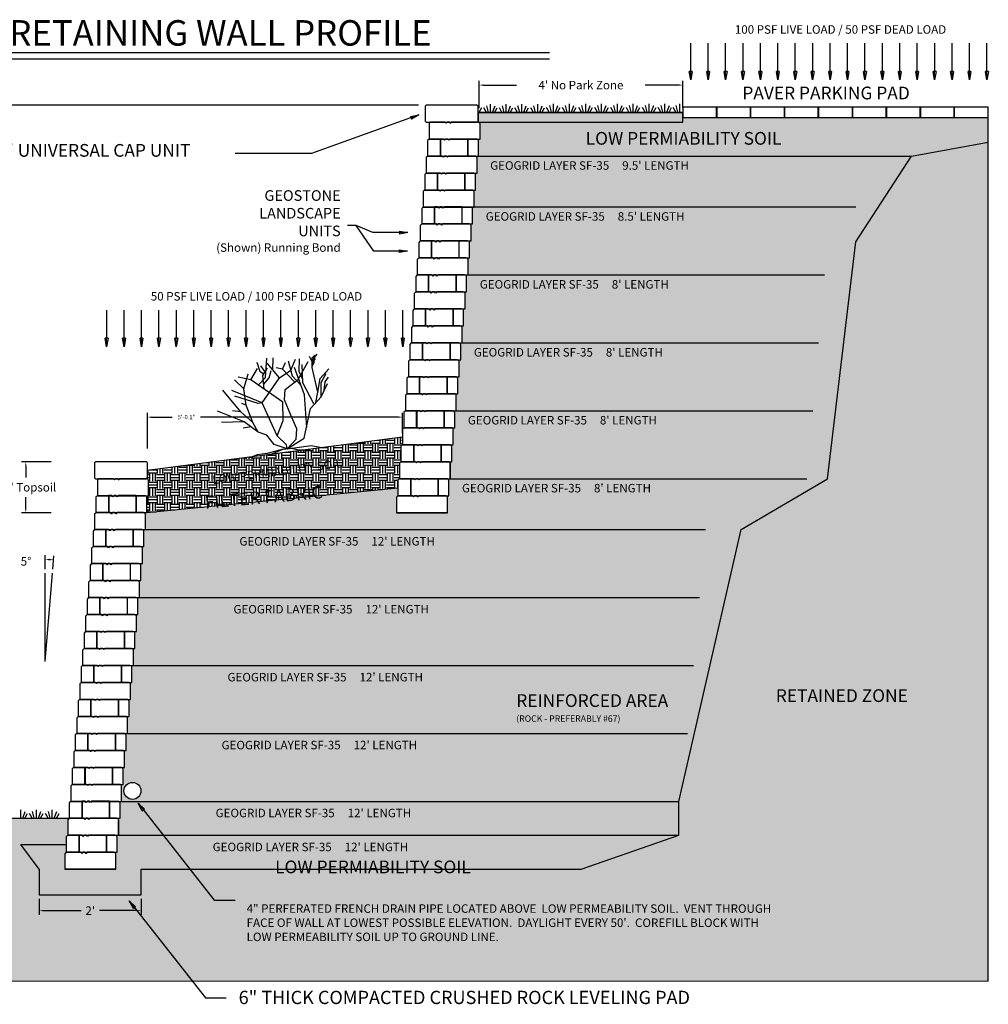
# Model space of a CAD drawing. Units: inches. Extents: x -41759 to 1290, y -717 to 4589.
# Drawn here: x 729 to 957, y -717 to -485 of the extents above; entities that cross this region are included whole.
import ezdxf

# ---------------------------------------------------------------- set-up
doc = ezdxf.new("R2010")
doc.units = ezdxf.units.IN
doc.header["$MEASUREMENT"] = 0
doc.header["$XCLIPFRAME"] = 2
for name, color, linetype in [('MISC', 7, 'Continuous'), ('Non-Permeable Soil', 9, 'Continuous'), ('reinforced zone', 8, 'Continuous'), ('TEXT', 7, 'Continuous'), ('TITLE', 7, 'Continuous'), ('topsoil', 48, 'Continuous'), ('WALL', 8, 'Continuous')]:
    doc.layers.add(name, color=color, linetype=linetype)
doc.styles.add('ROMANS', font='romans.shx')
doc.styles.add('T175', font='ROMANS', dxfattribs={"height": 2})
doc.dimstyles.new('20SCALE$7', dxfattribs={"dimtxt": 3, "dimasz": 2, "dimexe": 2, "dimexo": 2, "dimgap": 1, "dimtad": 0, "dimtih": 1, "dimtoh": 1, "dimdec": 0, "dimzin": 0, "dimdsep": 46, "dimtxsty": 'ROMANS', "dimblk1": 'CLOSED', "dimblk2": 'CLOSED', "dimsah": 1, "dimcen": 2, "dimclre": 256, "dimclrt": 256, "dimadec": 0, "dimazin": 0, "dimtfac": 1, "dimtdec": 0, "dimtofl": 0, "dimtmove": 0, "dimatfit": 3, "dimldrblk": 'CLOSED', "dimfxl": 0, "dimtolj": 1, "dimtzin": 0, "dimarcsym": 0})
doc.dimstyles.new('GEOSTONE', dxfattribs={"dimtxt": 2, "dimasz": 3, "dimexe": 1, "dimexo": 2, "dimgap": 1, "dimtad": 0, "dimtih": 1, "dimtoh": 1, "dimzin": 0, "dimdsep": 46, "dimlunit": 3, "dimtxsty": 'Standard', "dimcen": 0.09, "dimadec": 0, "dimazin": 0, "dimtfac": 1, "dimtofl": 0, "dimtmove": 0, "dimatfit": 3, "dimfxl": 0, "dimtolj": 1, "dimtzin": 0, "dimarcsym": 0})
doc.dimstyles.new('SMALL GEOSTONE', dxfattribs={"dimtxt": 1, "dimasz": 1, "dimexe": 1, "dimexo": 1, "dimgap": 1, "dimtad": 0, "dimtih": 1, "dimtoh": 1, "dimdec": 1, "dimzin": 0, "dimdsep": 46, "dimlunit": 3, "dimtxsty": 'Standard', "dimcen": 0.09, "dimadec": 0, "dimazin": 0, "dimtfac": 1, "dimtdec": 1, "dimtofl": 0, "dimtmove": 0, "dimatfit": 3, "dimfxl": 0, "dimtolj": 1, "dimtzin": 0, "dimarcsym": 0})
picture_1 = doc.add_image_def('image7.jpg', size_in_pixel=(335, 255))
picture_2 = doc.add_image_def('image2.jpg', size_in_pixel=(335, 255))
picture_3 = doc.add_image_def('image3.jpg', size_in_pixel=(576, 128))
picture_4 = doc.add_image_def('image8.jpg', size_in_pixel=(864, 288))

# ---------------------------------------------------------------- blocks, each defined once
blk = doc.blocks.new('_CLOSED')
at = {"color": 0, "linetype": 'ByBlock'}
for p, q in [((-1, 0.17), (0, 0)), ((-1, 0.17), (-1, -0.17)), ((0, 0), (-1, -0.17))]:
    blk.add_line(p, q, dxfattribs=at)
blk = doc.blocks.new('*D48')
at = {"layer": 'Defpoints', "color": 0}
for p in [(681.86, -504.9), (825.05, -504.9), (728.64, -600.9)]:
    blk.add_point(p, dxfattribs=at)
at = {"layer": 'MISC', "color": 0, "lineweight": -2}
for p, q in [((823.05, -504.9), (680.86, -504.9)), ((681.86, -507.9), (681.86, -508.35)), ((681.86, -597.9), (681.86, -512.35)), ((726.64, -600.9), (680.86, -600.9))]:
    blk.add_line(p, q, dxfattribs=at)
at = {"layer": 'MISC', "color": 0}
for points in [[(681.36, -507.9), (682.36, -507.9), (681.86, -504.9)], [(681.36, -597.9), (682.36, -597.9), (681.86, -600.9)]]:
    blk.add_solid(points, dxfattribs=at)
at = {"layer": 'MISC', "color": 0, "insert": (681.86, -510.35), "char_height": 2, "attachment_point": 5}
blk.add_mtext("\\A1;8'", dxfattribs=at)
blk = doc.blocks.new('*D49')
at = {"layer": 'Defpoints', "color": 0}
for p in [(733.65, -690.9), (757.65, -690.9), (757.65, -694.65)]:
    blk.add_point(p, dxfattribs=at)
at = {"layer": 'MISC', "color": 0, "lineweight": -2}
for p, q in [((733.65, -691.9), (733.65, -695.65)), ((757.65, -691.9), (757.65, -695.65)), ((734.65, -694.65), (743.49, -694.65)), ((756.65, -694.65), (747.82, -694.65))]:
    blk.add_line(p, q, dxfattribs=at)
at = {"layer": 'MISC', "color": 0}
for points in [[(734.65, -694.49), (734.65, -694.82), (733.65, -694.65)], [(756.65, -694.49), (756.65, -694.82), (757.65, -694.65)]]:
    blk.add_solid(points, dxfattribs=at)
at = {"layer": 'MISC', "color": 0, "insert": (745.65, -694.65), "char_height": 2, "attachment_point": 5}
blk.add_mtext("\\A1;2'", dxfattribs=at)
blk = doc.blocks.new('*D50')
at = {"layer": 'Defpoints', "color": 0}
for p in [(885.31, -500.19), (837.31, -506.62), (885.31, -506.62)]:
    blk.add_point(p, dxfattribs=at)
at = {"layer": 'MISC', "color": 0, "lineweight": -2}
for p, q in [((837.31, -505.62), (837.31, -499.19)), ((838.31, -500.19), (846.14, -500.19)), ((884.31, -500.19), (876.47, -500.19)), ((885.31, -505.62), (885.31, -499.19))]:
    blk.add_line(p, q, dxfattribs=at)
at = {"layer": 'MISC', "color": 0}
for points in [[(838.31, -500.02), (838.31, -500.35), (837.31, -500.19)], [(884.31, -500.02), (884.31, -500.35), (885.31, -500.19)]]:
    blk.add_solid(points, dxfattribs=at)
at = {"layer": 'MISC', "color": 0, "insert": (861.31, -500.19), "char_height": 2, "attachment_point": 5}
blk.add_mtext("\\A1;4' No Park Zone", dxfattribs=at)
blk = doc.blocks.new('Shrub - elevation')
at = {"color": 3}
for p, q in [((-12.471, 19.775), (-12.898, 22.044)), ((-11.28, 19.619), (-12.104, 21.184)), ((-11.433, 18.289), (-10.457, 22.749)), ((-8.16, 17.76), (-10.56, 21.6)), ((-9.48, 19.775), (-8.992, 22.592)), ((-7.2, 19.68), (-6.24, 21.12)), ((-5.086, 17.741), (-5.513, 21.34)), ((-5.28, 19.2), (-3.84, 21.6)), ((-3.377, 18.602), (-2.888, 21.575)), ((-0.508, 21.888), (-0.081, 20.558)), ((-0.203, 19.149), (0.102, 21.34)), ((-0.02, 20.01), (0.896, 21.105)), ((0.041, 20.714), (1.384, 22.044)), ((0.102, 21.34), (0.835, 21.888)), ((-16.8, 16.32), (-18.72, 18.72)), ((-14.88, 18.24), (-17.76, 19.2)), ((-16.8, 16.32), (-15.36, 19.68)), ((-14.88, 18.24), (-12.96, 20.64)), ((-11.677, 19.071), (-12.471, 19.775)), ((-12.043, 15.628), (-11.921, 18.836)), ((-11.921, 18.836), (-10.64, 20.401)), ((-10.579, 18.054), (-9.846, 19.697)), ((-7.2, 19.68), (-8.64, 20.16)), ((-8.16, 17.76), (-5.28, 19.2)), ((-4.8, 16.32), (-7.2, 19.68)), ((-2.88, 12.96), (-4.32, 19.68)), ((-3.84, 16.8), (-0.96, 20.64)), ((-2.766, 16.802), (-3.377, 18.602)), ((-2.88, 15.84), (-2.4, 20.16)), ((0.346, 13.203), (-0.203, 19.149)), ((-0.142, 19.384), (0.59, 20.401)), ((-18.24, 11.04), (-21.755, 16.655)), ((-12.96, 12.48), (-19.68, 16.32)), ((-16.8, 12.48), (-16.8, 16.32)), ((-8.16, 12), (-14.88, 18.24)), ((-13.325, 16.724), (-11.433, 18.289)), ((-12.96, 12.48), (-8.16, 17.76)), ((-11.982, 16.802), (-10.579, 18.054)), ((-7.2, 14.88), (-3.84, 16.8)), ((-3.377, 15.315), (-5.086, 17.819)), ((0.346, 13.203), (1.323, 16.254)), ((1.323, 16.254), (3.642, 18.289)), ((1.44, 15.36), (2.88, 17.28)), ((2.4, 15.36), (3.36, 16.32)), ((-13.92, 12.48), (-19.2, 14.88)), ((-7.68, 12.48), (-7.2, 14.88)), ((-0.96, 10.56), (-2.88, 15.84)), ((0.96, 12), (1.44, 15.36)), ((0.96, 12), (2.88, 14.88)), ((1.92, 13.44), (2.4, 15.36)), ((-17.76, 8.64), (-23.663, 11.961)), ((-16.8, 12.48), (-17.76, 12.96)), ((-15.84, 8.16), (-16.8, 12.48)), ((-12.96, 12.48), (-13.92, 12.48)), ((-18.24, 11.04), (-20.16, 11.52)), ((-15.84, 8.16), (-18.24, 11.04)), ((-17.76, 8.64), (-23.128, 9.222)), ((-16.32, 7.2), (-18.24, 7.2)), ((-14.88, 5.76), (-17.76, 8.64)), ((-14.88, 5.76), (-15.84, 8.16))]:
    blk.add_line(p, q, dxfattribs=at)
at = {"color": 46}
for p, q in [((-10.56, 4.32), (-12.96, 12.48)), ((-8.64, 7.68), (-8.16, 12)), ((-6.72, 8.64), (-7.68, 12.48)), ((-3.36, 5.28), (-2.88, 12.96)), ((-1.92, 9.6), (0.96, 12)), ((-0.48, 10.8), (0.346, 13.203)), ((-4.32, 2.88), (-1.92, 9.6)), ((-10.56, 4.32), (-8.64, 7.68)), ((-5.76, 5.28), (-6.72, 8.64)), ((-12.96, 4.8), (-14.88, 5.76)), ((-11.52, 2.4), (-12.96, 4.8)), ((-6.24, 2.88), (-5.76, 5.28)), ((-8.64, 0.96), (-11.52, 2.4)), ((-8.64, 1.92), (-10.56, 4.32)), ((-8.64, 0.96), (-4.32, 2.88)), ((-8.64, 0.96), (-6.24, 2.88)), ((-8.64, 0.96), (-8.64, 1.92))]:
    blk.add_line(p, q, dxfattribs=at)
for p, q in [((-15.84, 0.48), (-17.76, 0)), ((-13.44, 0.48), (-15.84, 0.48)), ((-9.6, 0.96), (-13.44, 0.48)), ((-9.6, 0.96), (-12.96, 0)), ((-9.6, 0.96), (-7.68, 0.96)), ((-8.64, 0.96), (-2.88, 0.96)), ((-7.68, 0.96), (-6.24, 0.48)), ((-6.24, 0.48), (-3.36, 0)), ((-2.88, 0.96), (0, 0))]:
    blk.add_line(p, q)
blk = doc.blocks.new('*D46')
at = {"layer": 'Defpoints', "color": 0}
for p in [(737.45, -588.93), (730.47, -600.93), (737.45, -600.93)]:
    blk.add_point(p, dxfattribs=at)
at = {"layer": 'MISC', "color": 0, "lineweight": -2}
for p, q in [((736.45, -588.93), (729.47, -588.93)), ((730.47, -589.93), (730.47, -592.59)), ((730.47, -599.93), (730.47, -597.26)), ((736.45, -600.93), (729.47, -600.93))]:
    blk.add_line(p, q, dxfattribs=at)
at = {"layer": 'MISC', "color": 0}
for points in [[(730.3, -589.93), (730.63, -589.93), (730.47, -588.93)], [(730.3, -599.93), (730.63, -599.93), (730.47, -600.93)]]:
    blk.add_solid(points, dxfattribs=at)
at = {"layer": 'MISC', "color": 0, "insert": (730.47, -594.93), "char_height": 2, "attachment_point": 5}
blk.add_mtext('\\A1;12" Topsoil', dxfattribs=at)
blk = doc.blocks.new('GL-AB_Side')
at = {"layer": 'WALL', "color": 7}
for p, q in [((-98.42, 90.7), (-98.77, 90.35)), ((-95.04, 90.7), (-98.42, 90.7)), ((-94.78, 90.44), (-95.04, 90.7)), ((-94.51, 90.7), (-94.78, 90.44)), ((-94.04, 90.7), (-94.51, 90.7)), ((-93.78, 90.44), (-94.04, 90.7)), ((-93.51, 90.7), (-93.78, 90.44)), ((-87.25, 90.7), (-93.51, 90.7)), ((-87.07, 90.66), (-87.25, 90.7)), ((-86.92, 90.56), (-87.07, 90.66)), ((-86.82, 90.41), (-86.92, 90.56)), ((-98.77, 90.35), (-98.77, 86.7)), ((-86.78, 90.24), (-86.82, 90.41)), ((-86.78, 86.7), (-86.78, 90.24)), ((-86.78, 90.24), (-86.78, 90.24)), ((-98.77, 86.7), (-86.78, 86.7))]:
    blk.add_line(p, q, dxfattribs=at)
image = blk.add_image(picture_2, insert=(-98.77, 86.7), size_in_units=(12.02, 9.15), dxfattribs=at)
image.set_boundary_path([(333.83, 155.9), (332.74, 151.3), (329.84, 147.05), (325.6, 144.16), (320.6, 143), (146.2, 143), (138.8, 150.4), (131.4, 143), (118.3, 143), (110.9, 150.4), (103.5, 143), (9.26, 143), (-0.5, 152.76), (-0.5, 254.5), (333.83, 254.5), (333.83, 155.9)])
blk = doc.blocks.new('GL-AB_sideview_Half')
image = blk.add_image(picture_3, insert=(108.43, 85.17), size_in_units=(18.18, 4.04))
image.set_boundary_path([(95, 0.8), (10.6, 0.8), (-0.5, 11.9), (-0.5, 127.5), (95, 127.5), (95, 0.8)])
image = blk.add_image(picture_2, insert=(111.45, 85.17), size_in_units=(6.55, 4.99))
image.set_boundary_path([(330.9, 49.9), (114.4, 49.9), (100.9, 63.5), (87.3, 49.9), (63.3, 49.9), (49.7, 63.5), (36.2, 49.9), (-0.5, 49.9), (-0.5, 254.5), (330.9, 254.5), (330.9, 49.9)])
image = blk.add_image(picture_3, insert=(108.43, 85.17), size_in_units=(18.18, 4.04))
image.set_boundary_path([(379.4, 15.5), (378.2, 10.2), (374.9, 5.4), (370.05, 2.1), (364.36, 0.8), (300.2, 0.8), (300.2, 127.5), (379.4, 127.5), (379.4, 15.5)])
blk = doc.blocks.new('*D54')
at = {"color": 0, "lineweight": -2}
for p, q in [((735.01, -614.18), (735.01, -610.95)), ((736.84, -614.18), (737.1, -611.04))]:
    blk.add_line(p, q, dxfattribs=at)
blk.add_arc((735.01, -635.99), 24.04, 87.5795, 87.6168, dxfattribs=at)
at = {"color": 0}
for points in [[(736, -612.14), (736.01, -611.8), (735.01, -611.95)], [(736.03, -611.8), (736.01, -612.14), (737.02, -612.03)]]:
    blk.add_solid(points, dxfattribs=at)
at = {"layer": 'Defpoints', "color": 0}
for p in [(736.35, -611.99), (735.01, -615.18), (736.75, -615.18), (735.01, -635.99), (735.01, -635.99)]:
    blk.add_point(p, dxfattribs=at)
at = {"color": 0, "insert": (730.53, -612.37), "char_height": 2, "attachment_point": 5}
blk.add_mtext('\\A1;5°', dxfattribs=at)
blk = doc.blocks.new('*D55')
at = {"color": 0, "lineweight": -2}
for p, q in [((759.13, -585.78), (759.13, -577.4)), ((819.23, -582.08), (819.23, -577.4)), ((760.13, -578.4), (765, -578.4)), ((818.23, -578.4), (771.67, -578.4))]:
    blk.add_line(p, q, dxfattribs=at)
at = {"color": 0}
for points in [[(760.13, -578.24), (760.13, -578.57), (759.13, -578.4)], [(818.23, -578.24), (818.23, -578.57), (819.23, -578.4)]]:
    blk.add_solid(points, dxfattribs=at)
at = {"layer": 'Defpoints', "color": 0}
for p in [(819.23, -578.4), (819.23, -583.08), (759.13, -586.78)]:
    blk.add_point(p, dxfattribs=at)
at = {"color": 0, "insert": (768.34, -578.4), "char_height": 1, "attachment_point": 5}
blk.add_mtext('\\A1;5\'-0.1"', dxfattribs=at)

msp = doc.modelspace()

# ---------------------------------------------------------------- hatches: boundary and pattern name
at = {"layer": 'Non-Permeable Soil'}
h = msp.add_hatch(dxfattribs=at)
h.set_pattern_fill('GRAVEL', color=256, scale=2, style=0)
h.set_pattern_definition([(228.0128, (1.44, 2), (-15.999996464, -18.000002683), [0.269072, -26.638176]), (184.9697, (1.26, 1.8), (24.000002103, 1.999982614), [0.461736, -45.71185]), (132.5104, (0.8, 1.76), (19.999981437, -22.000017348), [0.325576, -32.232064]), (267.2737, (0.02, 1.26), (1.9999920355, 40.00000059), [0.420476, -41.627116]), (292.8337, (0, 0.84), (-10.000019811, 23.9999928236), [0.41231, -40.818746]), (357.2737, (0.16, 0.46), (-40.00000059, 1.9999920355), [0.420476, -41.627116]), (37.6942, (0.58, 0.44), (-26.0000146912, -19.9999808103), [0.556058, -55.049698]), (72.2553, (1.02, 0.78), (14.0000215254, 43.9999924625), [0.524976, -51.972642]), (121.4296, (1.18, 1.28), (-16.000016468, 25.999990073), [0.4219, -41.768146]), (175.2364, (0.96, 1.64), (22.000001893, -1.999983065), [0.481664, -23.601526]), (222.3974, (0.48, 1.68), (-24.000014702, -21.999984164), [0.622896, -61.66675]), (138.8141, (2, 1.24), (-14.000005894, 11.999994627), [0.212602, -21.047688]), (171.4692, (1.84, 1.38), (25.99999657, -4.00001582), [0.404474, -40.043022]), (225, (1.44, 1.44), (-2e-16, -2.0000006), [0.282842, -2.545584]), (203.1986, (1.3, 1.68), (9.99999946, 4.00000265), [0.152316, -15.07923]), (291.8014, (1.16, 1.62), (-1.99999982, 6.00000055), [0.215406, -10.554924]), (30.9638, (1.24, 1.42), (5.99999604, 4.00000497), [0.349858, -11.312046]), (161.5651, (1.54, 1.6), (4.00000087, -1.9999968), [0.252982, -6.071574]), (16.3895, (0, 1.62), (20.000004397, 5.99998542), [0.3544, -35.08569]), (70.3462, (0.34, 1.72), (-7.999990495, -22.000004271), [0.297322, -29.434816]), (293.1986, (1.54, 2), (-4.00000265, 9.99999946), [0.30463, -14.926916]), (343.6105, (1.66, 1.72), (-20.000004397, 5.99998542), [0.3544, -35.08569]), (339.444, (0, 0.38), (-10.00000369, 3.999991993), [0.34176, -16.746248]), (294.7751, (0.32, 0.26), (-9.999984378, 22.000006844), [0.286356, -28.349286]), (66.8014, (1.56, 0), (4.00000265, 9.99999946), [0.30463, -14.926916]), (17.354, (1.68, 0.28), (-26.000004038, -7.999989005), [0.335262, -33.190848]), (69.444, (0.58, 0), (-3.999991993, -10.00000369), [0.17088, -16.917128]), (101.3099, (1.44, 0), (-1.99999526, 8.0000015), [0.10198, -10.096058]), (165.9638, (1.42, 0.1), (6.0000011, -1.99999611), [0.41231, -7.8339]), (186.009, (1.02, 0.2), (19.999999502, 1.999998635), [0.3821, -37.827846]), (303.6901, (1.24, 1.24), (-2.00000267, 3.99999912), [0.288444, -6.922658]), (353.1572, (1.4, 1), (33.999998731, -4.000015996), [0.503588, -49.855126]), (60.9454, (1.9, 0.94), (-8.000000054, -14.00000077), [0.205912, -20.385348]), (90, (2, 1.12), (-2, 2), [0.12, -1.88]), (120.2564, (0.98, 0.26), (7.999989774, -14.000004912), [0.277848, -27.50704]), (48.0128, (0.84, 0.5), (15.999996464, 18.000002683), [0.538144, -26.369104]), (0, (1.2, 0.9), (2, 2), [0.52, -1.48]), (325.3048, (1.72, 0.9), (-19.999988518, 14.000017219), [0.316228, -31.306548]), (254.0546, (1.98, 0.72), (-1.99999978, -8.000000253), [0.291204, -14.269016]), (207.646, (1.9, 0.44), (-37.9999916144, -20.0000154263), [0.47413, -46.938948]), (175.4261, (1.48, 0.22), (-26.0000011166, 1.9999896023), [0.501598, -49.658148])])
h.paths.add_polyline_path([(957.258, -513.654), (957.256, -507.807), (949.281, -507.807), (949.281, -507.807), (941.281, -507.807), (941.281, -507.807), (933.281, -507.807), (933.281, -507.807), (925.281, -507.807), (925.281, -507.807), (917.256, -507.807), (917.256, -507.807), (909.281, -507.807), (909.281, -507.807), (901.281, -507.807), (901.281, -507.807), (893.281, -507.807), (893.281, -507.807), (885.305, -507.807), (885.305, -508.904), (837.282, -508.904), (837.525, -509.258), (837.525, -512.904), (836.932, -512.904), (837.175, -513.258), (837.175, -516.904), (939.181, -516.904)])
h.paths.add_polyline_path([(884.357, -676.903), (751.644, -676.903), (751.858, -677.048), (751.962, -677.2), (752.001, -677.366), (752.001, -680.903), (751.294, -680.903), (751.507, -681.048), (751.612, -681.2), (751.651, -681.366), (751.651, -684.903), (739.657, -684.903), (739.657, -681.253), (740.007, -680.903), (740.007, -679.078), (729.303, -679.078), (733.654, -684.903), (733.654, -690.903), (757.654, -690.903), (757.654, -684.903), (861.326, -684.903)])
h.paths.add_polyline_path([(884.357, -668.903), (752.344, -668.903), (752.558, -669.048), (752.662, -669.2), (752.701, -669.366), (752.701, -672.903), (751.994, -672.903), (752.208, -673.048), (752.312, -673.2), (752.351, -673.366), (752.351, -676.903), (884.357, -676.903)])
h.paths.add_polyline_path([(774.012, -678.219), (837.678, -678.219), (837.678, -681.6), (774.012, -681.6)], flags=24)
h.paths.add_polyline_path([(774.712, -670.219), (838.378, -670.219), (838.378, -673.6), (774.712, -673.6)], flags=24)
h.paths.add_polyline_path([(788.471, -682.486), (842.257, -682.486), (842.257, -686.986), (788.471, -686.986)], flags=24)
h.paths.add_polyline_path([(861.676, -510.87), (915.461, -510.87), (915.461, -515.37), (861.676, -515.37)], flags=24)
at = {"layer": 'reinforced zone'}
h = msp.add_hatch(dxfattribs=at)
h.set_pattern_fill('GRAVEL', color=256, scale=3, style=0)
h.set_pattern_definition([(228.0128, (2.16, 3), (-23.999994696, -27.000004025), [0.403608, -39.957264]), (184.9697, (1.89, 2.7), (36.000003155, 2.999973921), [0.692604, -68.567775]), (132.5104, (1.2, 2.64), (29.999972155, -33.000026022), [0.488364, -48.348096]), (267.2737, (0.03, 1.89), (2.999988053, 60.000000885), [0.630714, -62.440674]), (292.8337, (0, 1.26), (-15.000029716, 35.999989235), [0.618465, -61.228119]), (357.2737, (0.24, 0.69), (-60.000000885, 2.999988053), [0.630714, -62.440674]), (37.6942, (0.87, 0.66), (-39.000022037, -29.999971215), [0.834087, -82.574547]), (72.2553, (1.53, 1.17), (21.000032288, 65.999988694), [0.787464, -77.958963]), (121.4296, (1.77, 1.92), (-24.000024703, 38.99998511), [0.63285, -62.652219]), (175.2364, (1.44, 2.46), (33.00000284, -2.9999746), [0.722496, -35.402289]), (222.3974, (0.72, 2.52), (-36.000022053, -32.999976246), [0.934344, -92.500125]), (138.8141, (3, 1.86), (-21.00000884, 17.99999194), [0.318903, -31.571532]), (171.4692, (2.76, 2.07), (38.999994854, -6.00002373), [0.606711, -60.064533]), (225, (2.16, 2.16), (-3e-16, -3.000001), [0.424263, -3.818376]), (203.1986, (1.95, 2.52), (14.99999919, 6.00000398), [0.228474, -22.618845]), (291.8014, (1.74, 2.43), (-2.99999973, 9.00000082), [0.323109, -15.832386]), (30.9638, (1.86, 2.13), (8.99999407, 6.00000745), [0.524787, -16.968069]), (161.5651, (2.31, 2.4), (6.0000013, -2.9999952), [0.379473, -9.107361]), (16.3895, (0, 2.43), (30.000006595, 8.99997813), [0.5316, -52.628535]), (70.3462, (0.51, 2.58), (-11.999985742, -33.000006407), [0.445983, -44.152224]), (293.1986, (2.31, 3), (-6.00000398, 14.99999919), [0.456945, -22.390374]), (343.6105, (2.49, 2.58), (-30.000006595, 8.99997813), [0.5316, -52.628535]), (339.444, (0, 0.57), (-15.00000553, 5.99998799), [0.51264, -25.119372]), (294.7751, (0.48, 0.39), (-14.999976568, 33.000010266), [0.429534, -42.523929]), (66.8014, (2.34, 0), (6.00000398, 14.99999919), [0.456945, -22.390374]), (17.354, (2.52, 0.42), (-39.000006057, -11.999983507), [0.502893, -49.786272]), (69.444, (0.87, 0), (-5.99998799, -15.00000553), [0.25632, -25.375692]), (101.3099, (2.16, 0), (-2.9999929, 12.00000226), [0.15297, -15.144087]), (165.9638, (2.13, 0.15), (9.00000164, -2.99999417), [0.618465, -11.75085]), (186.009, (1.53, 0.3), (29.999999253, 2.999997952), [0.57315, -56.741769]), (303.6901, (1.86, 1.86), (-3.000004, 5.9999987), [0.432666, -10.383987]), (353.1572, (2.1, 1.5), (50.999998096, -6.000023994), [0.755382, -74.782689]), (60.9454, (2.85, 1.41), (-12.00000008, -21.000001154), [0.308868, -30.578022]), (90, (3, 1.68), (-3, 3), [0.18, -2.82]), (120.2564, (1.47, 0.39), (11.99998466, -21.000007368), [0.416772, -41.26056]), (48.0128, (1.26, 0.75), (23.999994696, 27.000004025), [0.807216, -39.553656]), (0, (1.8, 1.35), (3, 3), [0.78, -2.22]), (325.3048, (2.58, 1.35), (-29.999982777, 21.00002583), [0.474342, -46.959822]), (254.0546, (2.97, 1.08), (-2.99999967, -12.00000038), [0.436806, -21.403524]), (207.646, (2.85, 0.66), (-56.999987422, -30.00002314), [0.711195, -70.408422]), (175.4261, (2.22, 0.33), (-39.000001675, 2.999984403), [0.752397, -74.487222])])
h.paths.add_polyline_path([(939.181, -516.904), (836.581, -516.904), (836.825, -517.258), (836.825, -520.904), (836.231, -520.904), (836.475, -521.258), (836.475, -524.904), (835.881, -524.904), (836.124, -525.258), (836.124, -528.904), (835.531, -528.904), (835.774, -529.258), (835.774, -532.904), (835.181, -532.904), (835.424, -533.258), (835.424, -536.904), (834.831, -536.904), (835.074, -537.258), (835.074, -540.904), (834.481, -540.904), (834.724, -541.258), (834.724, -544.904), (834.131, -544.904), (834.374, -545.258), (834.374, -548.904), (833.781, -548.904), (834.024, -549.258), (834.024, -552.904), (833.431, -552.904), (833.674, -553.258), (833.674, -556.904), (833.081, -556.904), (833.324, -557.258), (833.324, -560.904), (832.73, -560.904), (832.974, -561.258), (832.974, -564.904), (832.38, -564.904), (832.623, -565.258), (832.623, -568.904), (832.03, -568.904), (832.273, -569.258), (832.273, -572.904), (831.68, -572.904), (831.923, -573.258), (831.923, -576.904), (831.33, -576.904), (831.573, -577.258), (831.573, -580.904), (830.98, -580.904), (831.223, -581.258), (831.223, -584.904), (830.63, -584.904), (830.873, -585.258), (830.873, -588.904), (830.28, -588.904), (830.523, -589.258), (830.523, -592.904), (829.93, -592.904), (830.173, -593.258), (830.173, -596.904), (829.58, -596.904), (829.823, -597.258), (829.823, -600.904), (817.829, -600.904), (817.829, -597.254), (818.179, -596.904), (818.179, -595.079), (759.003, -600.903), (759.003, -600.903), (758.41, -600.903), (758.653, -601.257), (758.653, -604.903), (758.059, -604.903), (758.303, -605.257), (758.303, -608.903), (757.709, -608.903), (757.952, -609.257), (757.952, -612.903), (757.359, -612.903), (757.602, -613.257), (757.602, -616.903), (757.009, -616.903), (757.252, -617.257), (757.252, -620.903), (756.659, -620.903), (756.902, -621.257), (756.902, -624.903), (756.309, -624.903), (756.552, -625.257), (756.552, -628.903), (755.959, -628.903), (756.202, -629.257), (756.202, -632.903), (755.609, -632.903), (755.852, -633.257), (755.852, -636.903), (755.259, -636.903), (755.502, -637.257), (755.502, -640.903), (754.909, -640.903), (755.152, -641.257), (755.152, -644.903), (754.558, -644.903), (754.802, -645.257), (754.802, -648.903), (754.208, -648.903), (754.452, -649.257), (754.452, -652.903), (753.858, -652.903), (754.101, -653.257), (754.101, -656.903), (753.508, -656.903), (753.751, -657.257), (753.751, -660.903), (753.158, -660.903), (753.401, -661.257), (753.401, -664.903), (752.808, -664.903), (753.051, -665.257), (753.051, -668.903), (884.357, -668.903), (899.098, -604.903), (919.409, -592.904), (926.065, -537.112)])
h.paths.add_polyline_path([(757.597, -666.431, -1), (753.597, -666.431, -1)], flags=16)
h.paths.add_polyline_path([(839.417, -517.699), (904.036, -517.699), (904.036, -521.08), (839.417, -521.08)], flags=24)
h.paths.add_polyline_path([(838.366, -529.699), (902.985, -529.699), (902.985, -533.08), (838.366, -533.08)], flags=24)
h.paths.add_polyline_path([(836.966, -545.699), (898.728, -545.699), (898.728, -549.08), (836.966, -549.08)], flags=24)
h.paths.add_polyline_path([(835.566, -561.699), (897.327, -561.699), (897.327, -565.08), (835.566, -565.08)], flags=24)
h.paths.add_polyline_path([(834.165, -577.699), (895.927, -577.699), (895.927, -581.08), (834.165, -581.08)], flags=24)
h.paths.add_polyline_path([(832.765, -593.699), (894.527, -593.699), (894.527, -597.08), (832.765, -597.08)], flags=24)
h.paths.add_polyline_path([(780.313, -606.219), (843.98, -606.219), (843.98, -609.6), (780.313, -609.6)], flags=24)
h.paths.add_polyline_path([(778.913, -622.219), (842.58, -622.219), (842.58, -625.6), (778.913, -625.6)], flags=24)
h.paths.add_polyline_path([(777.512, -638.219), (841.179, -638.219), (841.179, -641.6), (777.512, -641.6)], flags=24)
h.paths.add_polyline_path([(776.112, -654.219), (839.779, -654.219), (839.779, -657.6), (776.112, -657.6)], flags=24)
h.paths.add_polyline_path([(845.322, -642.519), (887.393, -642.519), (887.393, -651.304), (845.322, -651.304)], flags=24)
h.paths.add_polyline_path([(768.237, -597.012), (801.033, -594.057), (801.437, -598.539), (768.641, -601.494)], flags=25)
at = {"layer": 'topsoil'}
h = msp.add_hatch(dxfattribs=at)
h.set_pattern_fill('EARTH', color=256, scale=7, style=0)
h.paths.add_polyline_path([(885.305, -506.617), (837.305, -506.617), (837.05, -506.617), (837.05, -508.654), (837.05, -508.654), (837.05, -508.904), (837.05, -508.904), (885.305, -508.904)])
h.paths.add_polyline_path([(957.258, -513.654), (939.181, -516.904), (926.065, -537.112), (919.409, -592.904), (899.098, -604.903), (884.357, -668.903), (884.357, -676.903), (861.326, -684.903), (757.654, -684.903), (757.654, -690.903), (733.654, -690.903), (733.654, -684.903), (729.303, -679.078), (740.007, -679.078), (740.007, -677.253), (740.357, -676.903), (740.357, -673.253), (740.707, -672.903), (740.707, -672.903), (708.813, -672.831), (708.813, -697.344), (708.813, -711.154), (957.306, -711.223)])
h.paths.add_polyline_path([(906.483, -642.142), (942.555, -642.142), (942.555, -646.642), (906.483, -646.642)], flags=24)
h.paths.add_polyline_path([(782.018, -690.872), (906.256, -690.872), (906.256, -704.634), (782.018, -704.634)], flags=24)
h.paths.add_polyline_path([(743.987, -693.152), (747.321, -693.152), (747.321, -696.152), (743.987, -696.152)], flags=8)
h.paths.add_polyline_path([(743.987, -693.152), (747.321, -693.152), (747.321, -696.152), (743.987, -696.152)], flags=24)
h.paths.add_polyline_path([(788.471, -682.486), (842.257, -682.486), (842.257, -686.986), (788.471, -686.986)], flags=25)
h = msp.add_hatch(dxfattribs=at)
h.set_pattern_fill('EARTH', color=256, scale=7, style=0)
h.paths.add_polyline_path([(818.179, -593.254), (818.529, -592.904), (818.529, -589.254), (818.879, -588.904), (818.879, -585.254), (819.229, -584.904), (819.229, -583.079), (759.13, -590.902), (759.13, -592.653), (758.878, -592.903), (759.057, -592.944), (759.21, -593.048), (759.314, -593.2), (759.353, -593.366), (759.353, -596.903), (758.528, -596.903), (758.707, -596.944), (758.859, -597.048), (758.964, -597.2), (759.003, -597.366), (759.003, -600.903), (818.179, -595.079)])
h.paths.add_polyline_path([(768.237, -597.012), (801.033, -594.057), (801.437, -598.539), (768.641, -601.494)], flags=9)
h.paths.add_polyline_path([(773.805, -592.07), (809.352, -587.368), (809.746, -590.342), (774.198, -595.044)], flags=24)

# ---------------------------------------------------------------- linework, layer by layer
at = {"color": 7}
for p, q in [((824.131, -528.904), (926.131, -528.904)), ((822.73, -544.904), (918.73, -544.904)), ((821.33, -560.904), (917.33, -560.904)), ((819.93, -576.904), (915.93, -576.904)), ((818.529, -592.904), (914.529, -592.904))]:
    msp.add_line(p, q, dxfattribs=at)
for p, q in [((759.13, -590.902), (819.229, -583.079)), ((817.829, -600.904), (829.823, -600.904)), ((735.006, -635.993), (736.755, -615.178)), ((733.654, -684.903), (729.303, -679.078)), ((729.303, -679.078), (740.007, -679.078))]:
    msp.add_line(p, q)
at = {"color": 7, "linetype": 'Continuous'}
for p, q in [((746.659, -604.903), (890.659, -604.903)), ((745.259, -620.903), (889.259, -620.903)), ((743.858, -636.903), (887.858, -636.903)), ((742.458, -652.903), (886.458, -652.903)), ((741.057, -668.903), (884.357, -668.903)), ((740.357, -676.903), (884.357, -676.903))]:
    msp.add_line(p, q, dxfattribs=at)
msp.add_lwpolyline([(757.654, -684.903), (861.326, -684.903), (884.357, -676.903), (884.357, -668.903), (899.098, -604.903), (919.409, -592.904), (926.065, -537.112), (939.181, -516.904), (957.258, -513.654)])
at = {"layer": 'MISC'}
for p, q in [((957.306, -711.223), (957.256, -505.427)), ((837.305, -506.617), (885.305, -506.617)), ((825.181, -516.904), (939.181, -516.904)), ((759.003, -600.903), (818.179, -595.079))]:
    msp.add_line(p, q, dxfattribs=at)
at = {"layer": 'MISC', "color": 252, "linetype": 'Continuous'}
msp.add_line((708.813, -711.154), (957.306, -711.223), dxfattribs=at)
at = {"layer": 'MISC', "color": 254}
msp.add_lwpolyline([(837.05, -508.904), (885.305, -508.904), (885.305, -506.617), (837.05, -506.617)], close=True, dxfattribs=at)
at = {"layer": 'MISC'}
for points in [[(733.654, -684.903), (733.654, -690.903), (757.654, -690.903), (757.654, -684.903)], [(751.651, -684.903), (739.657, -684.903)]]:
    msp.add_lwpolyline(points, dxfattribs=at)
at = {"layer": 'MISC', "linetype": 'Continuous'}
msp.add_circle((755.597, -666.431), 2, dxfattribs=at)
at = {"layer": 'MISC', "color": 3, "linetype": 'Continuous', "end_tangent": (1, 0)}
msp.add_spline([(837.305, -506.617), (847.115, -506.608), (847.899, -506.608), (885.305, -506.617)], degree=3, dxfattribs=at)
at = {"layer": 'TEXT'}
msp.add_line((735.006, -635.993), (735.006, -615.18), dxfattribs=at)
at = {"layer": 'TITLE', "color": 7}
for p, q in [((853.898, -492.593), (651.602, -492.593)), ((853.898, -494.093), (651.602, -494.093))]:
    msp.add_line(p, q, dxfattribs=at)
at = {"layer": 'WALL', "color": 3}
for p, q in [((837.287, -506.552), (837.912, -505.47)), ((839.014, -506.617), (838.389, -505.535)), ((839.502, -506.617), (839.1, -505.055)), ((839.99, -506.617), (839.99, -504.664)), ((840.478, -506.617), (841.055, -505.055)), ((840.967, -506.617), (841.592, -505.535)), ((842.7, -506.617), (842.075, -505.535)), ((843.188, -506.617), (842.786, -505.055)), ((843.676, -506.617), (843.676, -504.664)), ((844.165, -506.617), (844.741, -505.055)), ((844.653, -506.617), (845.278, -505.535)), ((846.386, -506.617), (845.761, -505.535)), ((846.875, -506.617), (846.473, -505.055)), ((847.363, -506.617), (847.363, -504.664)), ((847.851, -506.617), (848.428, -505.055)), ((848.339, -506.617), (848.964, -505.535)), ((850.133, -506.617), (849.508, -505.535)), ((850.622, -506.617), (850.22, -505.055)), ((851.11, -506.617), (851.11, -504.664)), ((851.598, -506.617), (852.175, -505.055)), ((852.087, -506.617), (852.712, -505.535)), ((853.852, -506.543), (853.227, -505.46)), ((854.34, -506.543), (853.938, -504.981)), ((854.828, -506.543), (854.828, -504.59)), ((855.317, -506.543), (855.893, -504.981)), ((855.805, -506.543), (856.43, -505.46)), ((857.599, -506.543), (856.974, -505.46)), ((858.087, -506.543), (857.685, -504.981)), ((858.575, -506.543), (858.575, -504.59)), ((859.064, -506.543), (859.64, -504.981)), ((859.552, -506.543), (860.177, -505.46)), ((861.46, -506.543), (860.835, -505.46)), ((861.948, -506.543), (861.546, -504.981)), ((862.436, -506.543), (862.436, -504.59)), ((862.925, -506.543), (863.501, -504.981)), ((863.413, -506.543), (864.038, -505.46)), ((865.199, -506.543), (864.574, -505.46)), ((865.688, -506.543), (865.286, -504.981)), ((866.176, -506.543), (866.176, -504.59)), ((866.664, -506.543), (867.241, -504.981)), ((867.152, -506.543), (867.777, -505.46)), ((868.946, -506.543), (868.321, -505.46)), ((869.435, -506.543), (869.033, -504.981)), ((869.923, -506.543), (869.923, -504.59)), ((870.411, -506.543), (870.988, -504.981)), ((870.9, -506.543), (871.525, -505.46)), ((872.633, -506.543), (872.008, -505.46)), ((873.121, -506.543), (872.719, -504.981)), ((873.609, -506.543), (873.609, -504.59)), ((874.098, -506.543), (874.674, -504.981)), ((874.586, -506.543), (875.211, -505.46)), ((876.423, -506.569), (875.798, -505.487)), ((876.911, -506.569), (876.509, -505.007)), ((877.4, -506.569), (877.4, -504.616)), ((877.888, -506.569), (878.464, -505.007)), ((878.376, -506.569), (879.001, -505.487)), ((880.109, -506.569), (879.484, -505.487)), ((880.598, -506.569), (880.196, -505.007)), ((881.086, -506.569), (881.086, -504.616)), ((881.574, -506.569), (882.151, -505.007)), ((882.063, -506.569), (882.688, -505.487)), ((883.678, -506.569), (883.053, -505.487)), ((884.166, -506.569), (883.764, -505.007)), ((884.654, -506.569), (884.654, -504.616)), ((729.267, -672.831), (729.267, -670.878)), ((729.755, -672.831), (730.332, -671.268)), ((730.243, -672.831), (730.868, -671.748)), ((731.977, -672.831), (731.352, -671.748)), ((732.465, -672.831), (732.063, -671.268)), ((732.953, -672.831), (732.953, -670.878)), ((733.441, -672.831), (734.018, -671.268)), ((733.93, -672.831), (734.555, -671.748)), ((735.724, -672.831), (735.099, -671.748)), ((736.212, -672.831), (735.81, -671.268)), ((736.7, -672.831), (736.7, -670.878)), ((737.189, -672.831), (737.765, -671.268)), ((737.677, -672.831), (738.302, -671.748))]:
    msp.add_line(p, q, dxfattribs=at)
at = {"layer": 'WALL', "color": 3, "const_width": 0.313}
msp.add_lwpolyline([(740.707, -672.903), (708.813, -672.831)], dxfattribs=at)

# ---------------------------------------------------------------- block references
for p in [(716.747, -602.075), (716.046, -610.075), (715.346, -618.075), (714.646, -626.075), (713.946, -634.075), (713.246, -642.075), (712.545, -650.075), (711.845, -658.075), (711.145, -666.075), (710.445, -674.075), (709.745, -682.075), (638.575, -686.074), (637.874, -694.074), (637.174, -702.074), (636.474, -710.074), (635.774, -718.074), (635.074, -726.074), (634.373, -734.074), (633.673, -742.074), (632.973, -750.074), (632.273, -758.074), (631.573, -766.074)]:
    msp.add_blockref('GL-AB_sideview_Half', p)
at = {"layer": 'MISC', "color": 254, "rotation": 7.831256972714081}
msp.add_blockref('Shrub - elevation', (800.743, -585.621), dxfattribs=at)
at = {"layer": 'reinforced zone', "color": 7}
for p in [(924.304, -599.607), (923.604, -607.607), (922.904, -615.607), (922.203, -623.607), (921.503, -631.607), (920.803, -639.607), (920.103, -647.607), (919.403, -655.607), (918.702, -663.607), (918.002, -671.607), (917.302, -679.607), (846.132, -683.606), (916.602, -687.607), (845.432, -691.606), (844.732, -699.606), (844.031, -707.606), (843.331, -715.606), (842.631, -723.606), (841.931, -731.606), (841.231, -739.606), (840.53, -747.606), (839.83, -755.606), (839.13, -763.606), (838.43, -771.606)]:
    msp.add_blockref('GL-AB_Side', p, dxfattribs=at)

# ---------------------------------------------------------------- texts
at = {"layer": 'MISC', "char_height": 2, "width": 71.44347, "attachment_point": 2}
for s, insert in [('100 PSF LIVE LOAD / 50 PSF DEAD LOAD', (922.494, -486.091)), ('50 PSF LIVE LOAD / 100 PSF DEAD LOAD', (784.833, -548.939))]:
    msp.add_mtext(s, dxfattribs=dict(at, insert=insert))
at = {"layer": 'MISC', "linetype": 'Continuous', "insert": (723.421, -514.064), "char_height": 3, "width": 67.29466, "attachment_point": 1, "style": 'ROMANS'}
msp.add_mtext('4" UNIVERSAL CAP UNIT', dxfattribs=at)
at = {"layer": 'TEXT', "attachment_point": 4, "style": 'ROMANS'}
for s, insert, char_height in [('PAVER PARKING PAD', (899.346, -502.439), 3), ('LOW PERMIABILITY SOIL', (862.426, -513.12), 3), ("GEOGRID LAYER SF-35     9.5' LENGTH", (839.917, -519.39), 2), ("GEOGRID LAYER SF-35     8.5' LENGTH", (838.866, -531.39), 2), ("GEOGRID LAYER SF-35     8' LENGTH", (837.466, -547.39), 2), ("GEOGRID LAYER SF-35     8' LENGTH", (836.066, -563.39), 2), ("GEOGRID LAYER SF-35     8' LENGTH", (834.665, -579.39), 2), ("GEOGRID LAYER SF-35     8' LENGTH", (833.265, -595.39), 2), ("GEOGRID LAYER SF-35     12' LENGTH", (780.813, -607.91), 2), ("GEOGRID LAYER SF-35     12' LENGTH", (779.413, -623.91), 2), ("GEOGRID LAYER SF-35     12' LENGTH", (778.012, -639.91), 2), ('REINFORCED AREA\\P{\\H0.5x;(ROCK - PREFERABLY #67)}', (846.072, -646.911), 3), ('RETAINED ZONE', (907.233, -644.392), 3), ("GEOGRID LAYER SF-35     12' LENGTH", (776.612, -655.91), 2), ("GEOGRID LAYER SF-35     12' LENGTH", (775.212, -671.91), 2), ("GEOGRID LAYER SF-35     12' LENGTH", (774.512, -679.91), 2), ('LOW PERMIABILITY SOIL', (789.221, -684.736), 3), ('6" THICK COMPACTED CRUSHED ROCK LEVELING PAD', (780.627, -715.5), 3.125)]:
    msp.add_mtext(s, dxfattribs=dict(at, insert=insert, char_height=char_height))
at = {"layer": 'TEXT', "style": 'ROMANS'}
for s, insert, char_height, width, attachment_point in [('GEOSTONE\\PLANDSCAPE\\PUNITS\\P{\\H0.8x;(Shown) Running Bond}', (804.674, -532.206), 2.5, 29.75566, 6), ('4" PERFERATED FRENCH DRAIN PIPE LOCATED ABOVE  LOW PERMEABILITY SOIL.  VENT THROUGH FACE OF WALL AT LOWEST POSSIBLE ELEVATION.  DAYLIGHT EVERY 50\'.  COREFILL BLOCK WITH LOW PERMEABILITY SOIL UP TO GROUND LINE.', (782.518, -697.753), 2, 125.28438, 4)]:
    msp.add_mtext(s, dxfattribs=dict(at, insert=insert, char_height=char_height, width=width, attachment_point=attachment_point))
for s, insert, char_height, attachment_point, rotation in [('LOW PERMIABILITY SOIL', (774.497, -593.492), 2, 4, 7.53502), ('FILTER FABRIC', (800.488, -596.365), 3, 6, 5.14982)]:
    msp.add_mtext(s, dxfattribs=dict(at, insert=insert, char_height=char_height, attachment_point=attachment_point, rotation=rotation))
at = {"layer": 'TITLE', "color": 7, "style": 'T175'}
msp.add_text('GEOSTONE TIERED RETAINING WALL PROFILE', height=6, dxfattribs=at).set_placement((652.018, -490.891))

# ---------------------------------------------------------------- dimensions: what is measured, and where the dimension line sits
dim = msp.add_linear_dim(base=(819.229, -578.402), p1=(759.13, -586.779), p2=(819.229, -583.079), dimstyle='SMALL GEOSTONE', override={"dimfxl": 0.18})
dim.commit()
dim.dimension.update_dxf_attribs({"geometry": '*D55', "text_midpoint": (768.335, -578.402), "dimtype": 160})
dim = msp.add_angular_dim_2l(base=(736.349, -611.987), line1=((735.006, -635.993), (736.755, -615.178)), line2=((735.006, -635.993), (735.006, -615.18)), dimstyle='SMALL GEOSTONE', override={"dimtxt": 2})
dim.commit()
dim.dimension.update_dxf_attribs({"geometry": '*D54', "text_midpoint": (730.529, -612.37), "dimtype": 162})
at = {"layer": 'MISC'}
dim = msp.add_linear_dim(base=(885.305, -500.187), p1=(837.305, -506.617), p2=(885.305, -506.617), text="4' No Park Zone", dimstyle='SMALL GEOSTONE', override={"dimtxt": 2}, dxfattribs=at)
dim.commit()
dim.dimension.update_dxf_attribs({"geometry": '*D50', "text_midpoint": (861.305, -500.187)})
dim = msp.add_linear_dim(base=(681.865, -504.904), p1=(728.643, -600.904), p2=(825.05, -504.904), angle=90, dimstyle='GEOSTONE', dxfattribs=at)
dim.commit()
dim.dimension.update_dxf_attribs({"geometry": '*D48', "text_midpoint": (681.865, -510.351), "dimtype": 160})
dim = msp.add_linear_dim(base=(730.465, -600.926), p1=(737.447, -588.926), p2=(737.447, -600.926), angle=90, text='12" Topsoil', dimstyle='SMALL GEOSTONE', override={"dimtxt": 2}, dxfattribs=at)
dim.commit()
dim.dimension.update_dxf_attribs({"geometry": '*D46', "text_midpoint": (730.465, -594.926)})
dim = msp.add_aligned_dim(p1=(733.654, -690.903), p2=(757.654, -690.903), distance=-3.749, dimstyle='SMALL GEOSTONE', override={"dimtxt": 2}, dxfattribs=at)
dim.commit()
dim.dimension.update_dxf_attribs({"geometry": '*D49', "text_midpoint": (745.654, -694.652)})

# ---------------------------------------------------------------- referenced raster images: frames only (the image files are external)
image = msp.add_image(picture_4, insert=(824.56, -508.918), size_in_units=(12.495, 4.165))
image.set_boundary_path([(-0.5, 26.11), (-0.5, 270.31), (15.9, 286.51), (845.68, 286.51), (863.14, 269.26), (863.12, 27.11), (845.79, 9.99), (15.9, 9.91), (-0.5, 26.11)])
image = msp.add_image(picture_4, insert=(746.641, -592.917), size_in_units=(12.495, 4.165))
image.set_boundary_path([(-0.5, 26.11), (-0.5, 270.31), (15.9, 286.51), (845.68, 286.51), (863.14, 269.26), (863.12, 27.11), (845.79, 9.99), (15.9, 9.91), (-0.5, 26.11)])
image = msp.add_image(picture_1, insert=(885.305, -507.807), size_in_units=(7.975, 6.071), dxfattribs=at)
image.set_boundary_path([(334.5, 254.5), (334.5, 154.53), (-0.5, 154.53), (-0.5, 254.5), (334.5, 254.5)])
image = msp.add_image(picture_1, insert=(893.305, -507.807), size_in_units=(7.975, 6.071), dxfattribs=at)
image.set_boundary_path([(334.5, 254.5), (334.5, 154.53), (-0.5, 154.53), (-0.5, 254.5), (334.5, 254.5)])
image = msp.add_image(picture_1, insert=(901.305, -507.807), size_in_units=(7.975, 6.071), dxfattribs=at)
image.set_boundary_path([(334.5, 254.5), (334.5, 154.53), (-0.5, 154.53), (-0.5, 254.5), (334.5, 254.5)])
image = msp.add_image(picture_1, insert=(909.281, -507.807), size_in_units=(7.975, 6.071), dxfattribs=at)
image.set_boundary_path([(334.5, 254.5), (334.5, 154.53), (-0.5, 154.53), (-0.5, 254.5), (334.5, 254.5)])
image = msp.add_image(picture_1, insert=(917.305, -507.807), size_in_units=(7.975, 6.071), dxfattribs=at)
image.set_boundary_path([(334.5, 254.5), (334.5, 154.53), (-0.5, 154.53), (-0.5, 254.5), (334.5, 254.5)])
image = msp.add_image(picture_1, insert=(925.305, -507.807), size_in_units=(7.975, 6.071), dxfattribs=at)
image.set_boundary_path([(334.5, 254.5), (334.5, 154.53), (-0.5, 154.53), (-0.5, 254.5), (334.5, 254.5)])
image = msp.add_image(picture_1, insert=(933.305, -507.807), size_in_units=(7.975, 6.071), dxfattribs=at)
image.set_boundary_path([(334.5, 254.5), (334.5, 154.53), (-0.5, 154.53), (-0.5, 254.5), (334.5, 254.5)])
image = msp.add_image(picture_1, insert=(941.305, -507.807), size_in_units=(7.975, 6.071), dxfattribs=at)
image.set_boundary_path([(334.5, 254.5), (334.5, 154.53), (-0.5, 154.53), (-0.5, 254.5), (334.5, 254.5)])
image = msp.add_image(picture_1, insert=(949.281, -507.807), size_in_units=(7.975, 6.071), dxfattribs=at)
image.set_boundary_path([(334.5, 254.5), (334.5, 154.53), (-0.5, 154.53), (-0.5, 254.5), (334.5, 254.5)])

# ---------------------------------------------------------------- leaders
at = {"layer": 'TEXT'}
for points in [[(887.177, -498.988), (887.195, -494.815), (887.195, -490.323)], [(891.283, -498.988), (891.301, -494.815), (891.301, -490.323)], [(895.39, -498.988), (895.408, -494.815), (895.408, -490.323)], [(899.496, -498.988), (899.514, -494.815), (899.514, -490.323)], [(903.602, -498.988), (903.62, -494.815), (903.62, -490.323)], [(907.708, -498.988), (907.726, -494.815), (907.726, -490.323)], [(911.814, -498.988), (911.832, -494.815), (911.832, -490.323)], [(915.921, -498.988), (915.938, -494.815), (915.938, -490.323)], [(920.027, -498.988), (920.045, -494.815), (920.045, -490.323)], [(924.133, -498.988), (924.151, -494.815), (924.151, -490.323)], [(928.239, -498.988), (928.257, -494.815), (928.257, -490.323)], [(932.345, -498.988), (932.363, -494.815), (932.363, -490.323)], [(936.452, -498.988), (936.469, -494.815), (936.469, -490.323)], [(940.558, -498.988), (940.576, -494.815), (940.576, -490.323)], [(944.664, -498.988), (944.682, -494.815), (944.682, -490.323)], [(948.77, -498.988), (948.788, -494.815), (948.788, -490.323)], [(952.876, -498.988), (952.894, -494.815), (952.894, -490.323)], [(956.982, -498.988), (957, -494.815), (957, -490.323)], [(823.126, -507.226), (797.813, -516.317), (779.845, -516.317)], [(749.517, -561.837), (749.535, -557.664), (749.535, -553.172)], [(753.623, -561.837), (753.641, -557.664), (753.641, -553.172)], [(757.729, -561.837), (757.747, -557.664), (757.747, -553.172)], [(761.835, -561.837), (761.853, -557.664), (761.853, -553.172)], [(765.941, -561.837), (765.959, -557.664), (765.959, -553.172)], [(770.048, -561.837), (770.065, -557.664), (770.065, -553.172)], [(774.154, -561.837), (774.172, -557.664), (774.172, -553.172)], [(778.26, -561.837), (778.278, -557.664), (778.278, -553.172)], [(782.366, -561.837), (782.384, -557.664), (782.384, -553.172)], [(786.472, -561.837), (786.49, -557.664), (786.49, -553.172)], [(790.579, -561.837), (790.596, -557.664), (790.596, -553.172)], [(794.685, -561.837), (794.703, -557.664), (794.703, -553.172)], [(798.791, -561.837), (798.809, -557.664), (798.809, -553.172)], [(802.897, -561.837), (802.915, -557.664), (802.915, -553.172)], [(807.003, -561.837), (807.021, -557.664), (807.021, -553.172)], [(811.109, -561.837), (811.127, -557.664), (811.127, -553.172)], [(815.216, -561.837), (815.233, -557.664), (815.233, -553.172)], [(819.322, -561.837), (819.34, -557.664), (819.34, -553.172)], [(756.93, -669.351), (774.88, -692.172), (779.775, -692.172)], [(754.844, -692.353), (772.794, -715.174), (777.689, -715.174)]]:
    msp.add_leader(points, dimstyle='20SCALE$7', dxfattribs=at)
at = {"layer": 'TEXT', "annotation_type": 0, "has_hookline": 1, "hookline_direction": 1, "text_width": 46.071}
for points in [[(820.533, -534.928), (812.29, -534.928), (808.308, -533.242), (806.308, -533.242)], [(820.461, -539.305), (812.504, -539.277), (808.308, -533.242), (806.308, -533.242)]]:
    msp.add_leader(points, dimstyle='20SCALE$7', dxfattribs=at)

doc.saveas('drawing.dxf')
